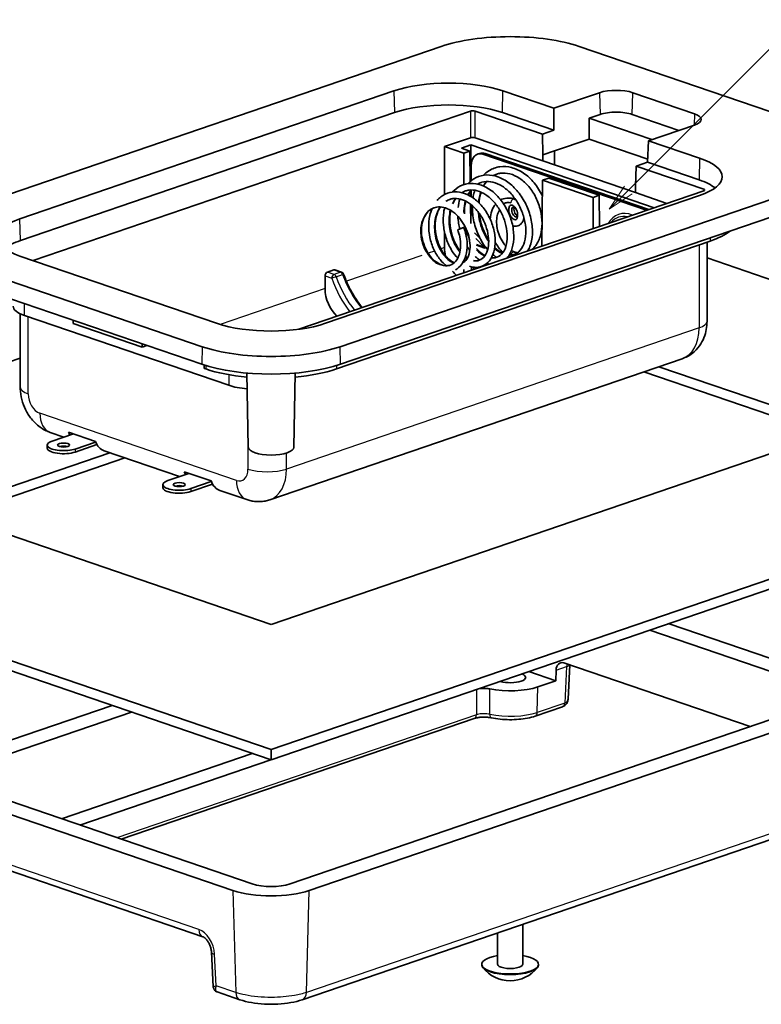
# Model space of a CAD drawing. Units: millimetres. Extents: x 0 to 1183, y 0 to 562.
# Drawn here: x 252 to 320, y 86 to 177 of the extents above; entities that cross this region are included whole.
import ezdxf

# ---------------------------------------------------------------- set-up
doc = ezdxf.new("R2010")
doc.units = ezdxf.units.MM
for name, color, linetype, lineweight in [('Symbol (TK)', 100, 'Continuous', 18), ('Visible (ISO)', 7, 'Continuous', 35), ('Visible Narrow (ISO)', 7, 'Continuous', 25)]:
    doc.layers.add(name, color=color, linetype=linetype, lineweight=lineweight)
doc.styles.add('Note Text (TK2)', font='txt')

# ---------------------------------------------------------------- blocks, each defined once
blk = doc.blocks.new('バルーン5')
at = {"layer": 'Symbol (TK)', "color": 100}
for p, q in [((322.109, 169.088), (340.226, 187.205)), ((321.756, 169.441), (320.342, 167.32)), ((322.109, 169.088), (320.342, 167.32)), ((320.342, 167.32), (322.463, 168.734))]:
    blk.add_line(p, q, dxfattribs=at)
at = {"layer": 'Symbol (TK)'}
blk.add_circle((342.34, 189.318), 3, dxfattribs=at)
at = {"layer": 'Symbol (TK)', "color": 7, "insert": (342.34, 189.3), "char_height": 2, "attachment_point": 5, "style": 'Note Text (TK2)'}
blk.add_mtext('4', dxfattribs=at)

msp = doc.modelspace()

# ---------------------------------------------------------------- linework, layer by layer
at = {"layer": 'Visible (ISO)'}
for p, q in [((290.4358, 174.2625), (245.5345, 158.9053)), ((326.0608, 166.4025), (303.0798, 174.2625)), ((251.8047, 158.4537), (286.0993, 170.1832)), ((296.1025, 170.1832), (300.7743, 168.5854)), ((300.7743, 168.5854), (304.9651, 170.0187)), ((307.996, 170.0187), (313.6528, 168.0839)), ((251.8565, 156.4626), (286.1512, 168.1921)), ((293.111, 168.3379), (253.0066, 154.6213)), ((293.5353, 168.3379), (299.7297, 166.2193)), ((296.0507, 168.1921), (300.7743, 166.5765)), ((300.7743, 166.5765), (300.7743, 168.5854)), ((305.0169, 168.0276), (304.0056, 167.6817)), ((312.2316, 166.5612), (307.9441, 168.0276)), ((304.0056, 167.6817), (304.0056, 165.7686)), ((304.0056, 167.6817), (309.7567, 165.7148)), ((299.7297, 166.2193), (300.7743, 166.5765)), ((299.7667, 164.3188), (299.7297, 166.2193)), ((313.6528, 167.0473), (309.462, 165.614)), ((290.7474, 165.0753), (293.111, 165.8837)), ((293.5353, 165.8837), (299.763, 163.7537)), ((304.0056, 165.7686), (300.8237, 164.6803)), ((309.3737, 163.9326), (304.0056, 165.7686)), ((309.462, 165.614), (309.3583, 163.6406)), ((309.462, 165.614), (314.1338, 164.0162)), ((290.7474, 160.6814), (290.7474, 165.0753)), ((290.7474, 165.0753), (292.5152, 164.4707)), ((292.2926, 164.9266), (293.1516, 165.2204)), ((293.0705, 164.6606), (292.2926, 164.9266)), ((292.5152, 164.4707), (293.0705, 164.6606)), ((292.5152, 161.589), (292.5152, 164.4707)), ((293.1069, 161.8838), (293.0705, 164.6606)), ((293.1516, 165.2204), (293.1516, 161.9213)), ((309.9709, 159.4678), (293.1516, 165.2204)), ((293.9743, 164.4489), (293.7621, 164.3764)), ((294.2476, 164.3666), (309.2708, 159.2284)), ((294.4597, 164.4392), (309.4829, 159.3009)), ((300.8237, 164.6803), (299.7667, 164.3188)), ((300.8237, 164.6803), (300.8237, 163.3909)), ((299.763, 163.7537), (299.7667, 164.3188)), ((299.763, 163.7537), (308.2483, 160.8516)), ((309.3583, 163.6406), (308.3137, 163.2833)), ((309.3583, 163.6406), (314.0819, 162.0251)), ((293.1869, 161.9498), (293.1869, 163.3198)), ((308.3137, 163.2833), (308.252, 161.4166)), ((308.3137, 163.2833), (314.5081, 161.1647)), ((281.1595, 146.7208), (326.0608, 162.078)), ((299.6584, 155.9407), (299.738, 162.0003)), ((300.2933, 162.1902), (299.738, 162.0003)), ((299.738, 162.0003), (304.3592, 160.4198)), ((304.9145, 160.6097), (300.2933, 162.1902)), ((314.5081, 161.0196), (277.3678, 148.3169)), ((293.1249, 160.516), (293.1185, 161.0028)), ((293.1516, 161.0497), (293.1516, 160.5002)), ((293.1869, 160.4787), (293.1869, 161.0955)), ((308.252, 161.4166), (308.2483, 160.8516)), ((308.2483, 160.8516), (311.1325, 159.8651)), ((314.1338, 160.5949), (279.8391, 148.8654)), ((326.1027, 160.4662), (281.2015, 145.109)), ((304.3592, 160.4198), (304.9145, 160.6097)), ((304.3592, 157.5485), (304.3592, 160.4198)), ((304.952, 157.7513), (304.9145, 160.6097)), ((290.7474, 159.4528), (290.7474, 159.4742)), ((293.1579, 158.0068), (293.1345, 159.7871)), ((293.1516, 159.7739), (293.1516, 158.4863)), ((293.1869, 159.0912), (293.1869, 159.7461)), ((293.348, 158.715), (293.1869, 159.0912)), ((290.7474, 155.8044), (290.7474, 157.2166)), ((293.4925, 157.171), (294.0092, 156.636)), ((315.113, 156.4072), (280.8183, 144.6777)), ((293.6173, 156.6477), (294.3494, 155.8898)), ((314.8142, 156.305), (314.8142, 149.0427)), ((294.3494, 155.8898), (294.4217, 155.97)), ((294.4239, 155.8108), (294.4382, 155.8208)), ((294.4312, 155.7309), (294.4312, 155.7403)), ((294.4312, 155.7309), (294.4382, 155.7333)), ((294.4382, 155.7285), (294.4312, 155.7309)), ((294.4999, 155.8652), (294.4382, 155.8442)), ((294.4382, 155.8442), (294.5446, 155.8078)), ((294.4382, 155.8442), (294.4382, 155.7285)), ((245.5345, 154.5808), (268.5155, 146.7208)), ((269.8359, 148.8654), (251.8047, 155.0324)), ((314.8142, 154.8618), (360.751, 139.1505)), ((279.9975, 153.5641), (280.5882, 153.7662)), ((281.3016, 153.5573), (280.6855, 153.7681)), ((292.5152, 153.4976), (292.5152, 153.8085)), ((293.2139, 153.7366), (293.2098, 154.0486)), ((268.4735, 145.109), (245.4926, 152.969)), ((279.7872, 152.0558), (279.7872, 153.2115)), ((251.8314, 149.7401), (251.8314, 142.9966)), ((270.9484, 143.1779), (252.2101, 149.5868)), ((256.6758, 149.1441), (256.6838, 148.8411)), ((262.9984, 146.6814), (256.6838, 148.8411)), ((262.9984, 146.6814), (262.9984, 146.9816)), ((263.4373, 146.8315), (262.9984, 146.6814)), ((210.8443, 131.6533), (251.8314, 145.6717)), ((312.548, 145.6207), (274.7177, 132.682)), ((268.6966, 145.0353), (268.7046, 144.7297)), ((268.8567, 144.6777), (268.7046, 144.7297)), ((310.3968, 144.885), (327.1634, 139.1505)), ((272.7446, 137.4937), (272.6182, 144.3025)), ((276.9304, 137.4937), (277.0568, 144.3025)), ((325.7897, 138.6806), (309.023, 144.4152)), ((327.1634, 139.1505), (274.8375, 121.2539)), ((360.751, 139.1505), (274.8375, 109.7663)), ((255.8296, 138.4325), (254.583, 138.8588)), ((256.6983, 138.7296), (254.7453, 138.0616)), ((256.2467, 138.884), (258.7216, 138.0375)), ((274.8375, 108.8266), (360.751, 138.2108)), ((254.306, 137.6989), (254.306, 137.417)), ((256.8667, 137.3361), (258.7449, 137.9785)), ((256.8667, 137.0542), (258.8652, 137.7377)), ((244.4319, 131.6533), (260.0413, 136.992)), ((261.415, 136.5221), (245.8056, 131.1834)), ((266.4362, 134.8048), (259.5403, 137.1633)), ((267.3049, 135.1019), (265.3519, 134.434)), ((266.8534, 135.2563), (269.3282, 134.4099)), ((264.9126, 134.0712), (264.9126, 133.7893)), ((267.4733, 133.7084), (269.3515, 134.3508)), ((267.4733, 133.4265), (269.4718, 134.1101)), ((272.6142, 132.6918), (270.1469, 133.5357)), ((274.8375, 109.7663), (210.8443, 131.6533)), ((274.8375, 121.2539), (244.4319, 131.6533)), ((210.8443, 130.7136), (274.8375, 108.8266)), ((311.3338, 121.3091), (327.1035, 115.9155)), ((309.5722, 120.7066), (325.348, 115.311)), ((301.6912, 117.7133), (318.7639, 111.8741)), ((302.2298, 117.529), (302.0647, 114.3868)), ((298.4836, 116.9141), (300.9342, 116.0759)), ((300.9342, 116.0759), (300.9726, 117.044)), ((299.3067, 115.5192), (300.9342, 116.0759)), ((244.4918, 108.4183), (260.2615, 113.8119)), ((325.348, 114.126), (276.5699, 97.4428)), ((246.2473, 107.8138), (262.0231, 113.2094)), ((327.1035, 113.5214), (278.3375, 96.8424)), ((301.5745, 113.7014), (299.0531, 112.839)), ((293.4666, 112.6213), (261.0965, 101.55)), ((255.6036, 103.4287), (273.1117, 109.4169)), ((274.8375, 109.7663), (274.8375, 108.8266)), ((257.3052, 102.8468), (274.8133, 108.8349)), ((273.1051, 97.4428), (246.2473, 106.6288)), ((271.3375, 96.8424), (244.4918, 106.0242)), ((326.4839, 103.5086), (277.6954, 86.8219)), ((248.2682, 99.5457), (268.5759, 92.6)), ((297.9078, 90.0797), (297.9078, 93.735)), ((295.6078, 90.0797), (295.6078, 92.9483)), ((269.3619, 91.2129), (269.53, 88.0138)), ((294.1656, 89.9814), (294.1591, 90.0513)), ((299.35, 89.9814), (299.3565, 90.0513)), ((271.9796, 86.8219), (269.8906, 87.5364))]:
    msp.add_line(p, q, dxfattribs=at)
for centre, radius, start, end in [((281.2045, 153.2735), 0.3, 19.750313, 71.118262), ((296.7578, 91.7711), 3.2, 218.563794, 321.436206)]:
    msp.add_arc(centre, radius, start, end, dxfattribs=at)
for centre, major_axis, ratio, start_param, end_param in [((296.7578, 172.1002), (8.9406, 0), 0.3420206, 0.7853983, 2.3561947), ((291.1009, 168.4726), (-7.0733, 0), 0.3420206, 3.926991, 5.4977873), ((306.4805, 169.5004), (-2.1432, 0), 0.3420206, 3.926991, 5.4977873), ((291.1009, 166.4992), (-7, 0), 0.3420206, 3.926991, 5.4977873), ((293.3231, 168.2653), (-0.3, 0), 0.3420466, 3.9270291, 5.4977492), ((306.4805, 167.527), (2.0698, 0), 0.3420206, 0.7853983, 2.3561947), ((312.1374, 167.5656), (2.1432, 0), 0.3420206, 5.4977873, 7.0685836), ((293.3231, 165.8111), (-0.3, 0), 0.3420466, 3.9270291, 5.4977492), ((294.2476, 162.9571), (-0.4854, 1.4193), 0.664463, 5.8078213, 7.3786176), ((294.4597, 163.0296), (-0.4854, 1.4193), 0.664463, 5.8078213, 6.2831853), ((309.1322, 162.3055), (7.0733, 0), 0.3420206, 5.4977873, 7.0685836), ((309.1322, 160.3321), (-7, 0), 0.3420206, 3.5523942, 3.926991), ((314.296, 161.0922), (0.3, 0), 0.3419945, 5.4978254, 7.0685456), ((297.2528, 159.1102), (0.1618, -0.4731), 0.664463, 3.0767587, 6.3480193), ((297.4649, 159.1827), (0.1618, -0.4731), 0.664463, 3.6742914, 5.7504866), ((256.8063, 156.7431), (-7.0733, 0), 0.3420206, 5.4977873, 7.0685836), ((309.1322, 158.4528), (8.4581, 0), 0.3420206, 5.4977873, 5.8832835), ((256.8063, 154.7697), (-7, 0), 0.3420206, 5.4977873, 5.8723838), ((292.5152, 155.2203), (0.7843, -2.3739), 0.6674073, 4.2527304, 4.5670748), ((294.219, 155.6678), (0.0971, 0.2839), 0.6644628, 5.1877529, 5.4495523), ((297.0406, 155.1285), (0.0971, 0.2839), 0.6644628, 6.2819401, 6.2831853), ((279.9994, 153.2816), (0.0941, 0.2849), 0.6674071, 0.4683851, 2.0304548), ((280.5901, 153.4836), (0.0941, 0.2849), 0.6674071, 6.2762065, 6.7515704), ((292.5152, 155.2203), (0.7843, -2.3739), 0.6674073, 5.1998104, 5.4295845), ((294.2476, 154.4998), (-0.4854, 1.4193), 0.664463, 1.6848657, 1.8322179), ((281.5551, 151.4717), (0.7843, -2.3739), 0.6674073, 4.2527304, 5.4295845), ((254.685, 150.4333), (-3.5, 0), 0.3420206, 0, 0.7853983), ((274.8375, 150.576), (7.0733, 0), 0.3420206, 3.926991, 5.4977873), ((274.8375, 148.8831), (-8.9406, 0), 0.3420206, 0.7853983, 2.3561947), ((274.8375, 147.2856), (9, 0), 0.3420206, 3.926991, 5.4977873), ((274.8375, 146.7233), (-8.4581, 0), 0.3420206, 0.7853983, 1.3061413), ((274.8375, 146.7233), (-8.4581, 0), 0.3420206, 1.8354517, 2.3561947), ((273.4233, 144.0244), (3.5, 0), 0.3420206, 3.926991, 4.4881488), ((257.8731, 140.3757), (-0.8334, -2.3571), 0.6614385, 5.6060885, 5.755611), ((255.806, 137.6989), (-1.5, 0), 0.3420206, 5.4977873, 8.63938), ((255.806, 137.417), (-1.5, 0), 0.3420206, 0, 2.3561947), ((255.806, 137.417), (-0.55, 0), 0.3420206, 3.9886135, 5.4361644), ((260.3356, 139.5335), (0.7843, 2.3739), 0.6674071, 2.4506983, 3.1346139), ((274.8375, 137.4982), (2.0929, 0), 0.3420206, 3.1479458, 6.2768321), ((268.4797, 136.748), (-0.8334, -2.3571), 0.6614385, 5.6060885, 5.755611), ((266.4126, 134.0712), (-1.5, 0), 0.3420206, 5.4977873, 8.63938), ((266.4126, 133.7893), (-1.5, 0), 0.3420206, 0, 2.3561947), ((266.4126, 133.7893), (-0.55, 0), 0.3420206, 3.9886135, 5.4361644), ((270.9422, 135.9058), (0.7843, 2.3739), 0.6674071, 2.4506983, 3.1346139), ((301.6788, 116.7694), (-0.3037, 0.9529), 0.6702693, 5.8219386, 7.3578284), ((296.7578, 116.391), (1.4262, 0), 0.3420206, 4.024629, 6.9709456), ((296.7578, 116.391), (-3.6048, 0), 0.3420206, 1.0275754, 2.3561947), ((300.9995, 114.6813), (1.1165, -0.5096), 0.8147845, 5.5721873, 5.5931172), ((274.8375, 98.0395), (4.9497, 0), 0.3420214, 3.9269922, 5.4977861), ((274.8375, 98.0354), (2.45, 0), 0.3420206, 3.9269922, 5.4977861), ((296.7578, 90.0797), (-2.6, 0), 0.3420206, 5.1705591, 10.5374042), ((296.7578, 90.0096), (-2.5935, 0), 0.3420206, 0.0318487, 3.109744), ((296.7578, 90.0797), (-1.15, 0), 0.3420206, 0, 3.1415927)]:
    msp.add_ellipse(centre, major_axis=major_axis, ratio=ratio, start_param=start_param, end_param=end_param, dxfattribs=at)
for centre in [(255.806, 137.6989), (266.4126, 134.0712)]:
    msp.add_ellipse(centre, major_axis=(0.55, 0), ratio=0.3420206, dxfattribs=at)
for points, knots in [([(294.3027, 162.4414), (294.4556, 162.601), (294.6237, 162.7404), (295.1121, 163.0524), (295.4645, 163.1796), (296.1729, 163.2707), (296.5368, 163.2446), (297.2635, 163.0527), (297.6351, 162.8799), (298.3361, 162.4076), (298.673, 162.0981), (299.2565, 161.3876), (299.5125, 160.9796), (299.7162, 160.5455), (299.7175, 160.5427), (299.7188, 160.5398)], [11.00557737, 11.00557737, 11.00557737, 11.00557737, 11.08804324, 11.08804324, 11.22963026, 11.22963026, 11.36507352, 11.36507352, 11.50581216, 11.50581216, 11.64991895, 11.64991895, 11.79323609, 11.79323609, 11.79418513, 11.79418513, 11.79418513, 11.79418513]), ([(298.7373, 155.6257), (298.8746, 155.7303), (299.0017, 155.8599), (299.2992, 156.2612), (299.4487, 156.5801), (299.6342, 157.2701), (299.682, 157.6416), (299.6825, 158.4135), (299.6346, 158.8239), (299.4475, 159.6259), (299.3047, 160.0283), (298.9402, 160.7632), (298.7165, 161.1067), (298.2147, 161.7026), (297.9287, 161.9605), (297.3437, 162.3512), (297.0376, 162.4916), (296.4385, 162.6503), (296.138, 162.6677), (295.7457, 162.6077), (295.6362, 162.581), (295.4289, 162.5101), (295.3305, 162.4664), (295.2355, 162.4141)], [0.2680013, 0.2680013, 0.2680013, 0.2680013, 0.3508056, 0.3508056, 0.486334, 0.486334, 0.6101587, 0.6101587, 0.7346704, 0.7346704, 0.8593727, 0.8593727, 0.9821744, 0.9821744, 1.1064411, 1.1064411, 1.2286424, 1.2286424, 1.3536951, 1.3536951, 1.4035933, 1.4035933, 1.4511323, 1.4511323, 1.4511323, 1.4511323]), ([(291.4734, 160.9036), (291.5181, 160.9534), (291.5643, 161.0012), (291.8528, 161.2771), (292.1371, 161.4564), (292.7391, 161.6698), (293.0608, 161.7116), (293.7064, 161.6681), (294.0388, 161.5802), (294.6837, 161.2866), (295.0041, 161.0755), (295.6006, 160.5515), (295.8818, 160.2275), (296.3627, 159.5206), (296.5684, 159.1277), (296.8783, 158.3271), (296.9881, 157.9099), (297.1053, 157.0956), (297.1108, 156.6888), (297.0181, 155.9482), (296.9194, 155.6032), (296.6852, 155.1394), (296.5803, 154.983), (296.4602, 154.8469)], [5.8776331, 5.8776331, 5.8776331, 5.8776331, 5.9021878, 5.9021878, 6.0265479, 6.0265479, 6.1472859, 6.1472859, 6.2692133, 6.2692133, 6.3943029, 6.3943029, 6.5238731, 6.5238731, 6.653512, 6.653512, 6.7824857, 6.7824857, 6.913873, 6.913873, 7.0445199, 7.0445199, 7.1217489, 7.1217489, 7.1217489, 7.1217489]), ([(292.8876, 161.6728), (293.104, 161.9056), (293.3562, 162.0965), (293.9367, 162.3806), (294.2773, 162.4615), (294.9568, 162.4795), (295.3047, 162.4206), (295.9906, 162.1733), (296.3368, 161.9787), (296.9909, 161.4759), (297.3048, 161.1554), (297.8493, 160.4416), (298.0881, 160.0398), (298.4653, 159.2021), (298.6079, 158.7559), (298.7837, 157.8798), (298.8174, 157.4385), (298.7719, 156.623), (298.6941, 156.2373), (298.5092, 155.7596), (298.444, 155.625), (298.3698, 155.5)], [8.3594185, 8.3594185, 8.3594185, 8.3594185, 8.4773709, 8.4773709, 8.6088501, 8.6088501, 8.7370517, 8.7370517, 8.8698926, 8.8698926, 9.0077474, 9.0077474, 9.1450247, 9.1450247, 9.2834327, 9.2834327, 9.4225809, 9.4225809, 9.5611519, 9.5611519, 9.620077, 9.620077, 9.620077, 9.620077]), ([(296.6693, 155.1286), (296.7021, 155.1264), (296.7345, 155.1255), (296.9935, 155.1273), (297.2056, 155.1892), (297.5977, 155.4419), (297.7821, 155.6515), (298.0479, 156.182), (298.1381, 156.5005), (298.2138, 157.17), (298.2093, 157.5235), (298.1115, 158.2472), (298.0177, 158.6261), (297.7501, 159.363), (297.5702, 159.7299), (297.1517, 160.3894), (296.9092, 160.6924), (296.3887, 161.2002), (296.104, 161.4112), (295.5354, 161.716), (295.2448, 161.8141), (294.6884, 161.8907), (294.4156, 161.8717), (294.1406, 161.79), (294.1178, 161.7827), (294.0273, 161.7518), (293.9611, 161.7244), (293.8573, 161.6739), (293.8187, 161.6532), (293.7807, 161.6311)], [2.5073508, 2.5073508, 2.5073508, 2.5073508, 2.52525, 2.52525, 2.652377, 2.652377, 2.7927767, 2.7927767, 2.9213079, 2.9213079, 3.0380919, 3.0380919, 3.1555524, 3.1555524, 3.27487, 3.27487, 3.3920508, 3.3920508, 3.5092001, 3.5092001, 3.6251779, 3.6251779, 3.7419289, 3.7419289, 3.7525322, 3.7525322, 3.784366, 3.784366, 3.803663, 3.803663, 3.803663, 3.803663]), ([(290.0598, 160.134), (290.1655, 160.2562), (290.2809, 160.3663), (290.6488, 160.6524), (290.9327, 160.7901), (291.5141, 160.9278), (291.8166, 160.9372), (292.4249, 160.8412), (292.7382, 160.7294), (293.3397, 160.4003), (293.635, 160.1766), (294.1721, 159.6416), (294.4198, 159.3228), (294.8382, 158.6344), (295.0124, 158.2545), (295.2619, 157.4958), (295.3429, 157.1074), (295.4064, 156.3597), (295.3881, 155.992), (295.256, 155.3278), (295.1386, 155.0226), (294.8199, 154.5288), (294.616, 154.3283), (294.1528, 154.066), (293.892, 153.9993), (293.4279, 153.9971), (293.2204, 154.0341), (293.0167, 154.1061)], [3.5603924, 3.5603924, 3.5603924, 3.5603924, 3.6188867, 3.6188867, 3.7349385, 3.7349385, 3.8459877, 3.8459877, 3.9610042, 3.9610042, 4.0788646, 4.0788646, 4.1992571, 4.1992571, 4.321381, 4.321381, 4.44181, 4.44181, 4.5643993, 4.5643993, 4.6875864, 4.6875864, 4.8079751, 4.8079751, 4.9228831, 4.9228831, 5.0119659, 5.0119659, 5.0119659, 5.0119659]), ([(295.0372, 154.8716), (295.0925, 154.8646), (295.1466, 154.8614), (295.3175, 154.8628), (295.4304, 154.8816), (295.7495, 154.9907), (295.9389, 155.1347), (296.2423, 155.5512), (296.3601, 155.8237), (296.4853, 156.416), (296.5079, 156.7298), (296.4703, 157.3855), (296.4088, 157.7364), (296.2096, 158.4241), (296.0693, 158.7703), (295.7238, 159.4115), (295.5154, 159.7153), (295.0562, 160.2434), (294.7985, 160.4733), (294.2777, 160.8223), (294.0084, 160.9494), (293.4853, 161.0939), (293.2248, 161.1128), (292.8715, 161.0658), (292.7643, 161.0408), (292.545, 160.9658), (292.4335, 160.9127), (292.3274, 160.847)], [4.7679832, 4.7679832, 4.7679832, 4.7679832, 4.7982492, 4.7982492, 4.8660219, 4.8660219, 5.0006071, 5.0006071, 5.1271497, 5.1271497, 5.2366067, 5.2366067, 5.3464884, 5.3464884, 5.455999, 5.455999, 5.5652104, 5.5652104, 5.674913, 5.674913, 5.7816685, 5.7816685, 5.8893959, 5.8893959, 5.9378813, 5.9378813, 5.9920545, 5.9920545, 5.9920545, 5.9920545]), ([(293.3547, 160.3689), (293.385, 160.5633), (293.4259, 160.7526), (293.4902, 160.9802), (293.5039, 161.026), (293.5183, 161.0713)], [10.739856043, 10.739856043, 10.739856043, 10.739856043, 10.802262647, 10.802262647, 10.818117051, 10.818117051, 10.818117051, 10.818117051]), ([(294.0923, 160.8964), (294.0124, 160.6457), (293.9547, 160.3744), (293.9154, 160.0324), (293.9095, 159.9704), (293.9049, 159.9078)], [1.70576593, 1.70576593, 1.70576593, 1.70576593, 1.79617194, 1.79617194, 1.81593335, 1.81593335, 1.81593335, 1.81593335]), ([(293.404, 154.6201), (293.4792, 154.6052), (293.5524, 154.598), (293.731, 154.5979), (293.8341, 154.6146), (294.1256, 154.7143), (294.298, 154.8475), (294.5731, 155.2374), (294.6788, 155.493), (294.7855, 156.0445), (294.802, 156.3335), (294.7589, 156.9373), (294.6981, 157.2601), (294.5067, 157.8925), (294.3733, 158.2106), (294.0477, 158.7985), (293.8522, 159.0763), (293.4233, 159.5578), (293.1835, 159.7665), (292.7003, 160.0813), (292.4513, 160.1948), (291.9688, 160.3212), (291.729, 160.3355), (291.4096, 160.289), (291.3164, 160.2666), (291.1033, 160.1937), (290.9854, 160.1352), (290.8743, 160.0617)], [6.8638431, 6.8638431, 6.8638431, 6.8638431, 6.9052488, 6.9052488, 6.9690848, 6.9690848, 7.0959926, 7.0959926, 7.2143678, 7.2143678, 7.3151176, 7.3151176, 7.416402, 7.416402, 7.5175022, 7.5175022, 7.6182345, 7.6182345, 7.7193439, 7.7193439, 7.8176325, 7.8176325, 7.9168173, 7.9168173, 7.9589749, 7.9589749, 8.0163981, 8.0163981, 8.0163981, 8.0163981]), ([(292.6986, 160.0665), (292.6477, 159.8777), (292.6098, 159.6786), (292.5655, 159.2937), (292.556, 159.1064), (292.5574, 158.9165)], [4.05480078, 4.05480078, 4.05480078, 4.05480078, 4.12042958, 4.12042958, 4.17849969, 4.17849969, 4.17849969, 4.17849969]), ([(295.8944, 160.1847), (295.93, 160.2037), (295.9664, 160.2213), (296.1926, 160.319), (296.3986, 160.359), (296.7843, 160.3537), (296.9632, 160.3208), (297.1377, 160.2611)], [5.69992654, 5.69992654, 5.69992654, 5.69992654, 5.75575596, 5.75575596, 6.04099208, 6.04099208, 6.28318531, 6.28318531, 6.28318531, 6.28318531]), ([(296.1694, 159.8036), (296.1961, 159.829), (296.2298, 159.8541), (296.3463, 159.9175), (296.4411, 159.9453), (296.6324, 159.9515), (296.7198, 159.9393), (296.8148, 159.9093), (296.8216, 159.9071), (296.8285, 159.9047)], [0.29455603, 0.29455603, 0.29455603, 0.29455603, 0.3228194, 0.3228194, 0.3757629, 0.3757629, 0.41699884, 0.41699884, 0.42021456, 0.42021456, 0.42021456, 0.42021456]), ([(292.3964, 154.4058), (292.5435, 154.4724), (292.675, 154.5862), (292.9043, 154.9251), (292.9976, 155.1645), (293.0851, 155.6757), (293.0952, 155.9399), (293.0465, 156.4915), (292.9862, 156.7865), (292.802, 157.364), (292.6752, 157.6544), (292.3689, 158.1884), (292.1865, 158.4397), (291.788, 158.8738), (291.5659, 159.061), (291.1202, 159.3414), (290.8915, 159.441), (290.4491, 159.5483), (290.23, 159.558), (289.9465, 159.5122), (289.8685, 159.4928), (289.5767, 159.393), (289.3793, 159.2645), (289.0488, 158.9191), (288.9105, 158.6988), (288.7204, 158.2097), (288.6597, 157.9412), (288.6129, 157.3858), (288.6253, 157.0921), (288.7162, 156.5164), (288.7951, 156.2267), (289.0103, 155.684), (289.1491, 155.4242), (289.4648, 154.9676), (289.6464, 154.7657), (290.0199, 154.4491), (290.2162, 154.3281), (290.5927, 154.1761), (290.7769, 154.1433), (291.0593, 154.152), (291.1665, 154.1713), (291.4601, 154.2717), (291.6324, 154.3925), (291.9118, 154.7338), (292.0244, 154.952), (292.1659, 155.4276), (292.2052, 155.6819), (292.2206, 156.2173), (292.195, 156.5064), (292.0922, 157.009), (292.0284, 157.2284), (291.9487, 157.4391)], [8.9245364, 8.9245364, 8.9245364, 8.9245364, 9.0279385, 9.0279385, 9.1382558, 9.1382558, 9.2301478, 9.2301478, 9.3229017, 9.3229017, 9.415719, 9.415719, 9.507853, 9.507853, 9.6003867, 9.6003867, 9.690314, 9.690314, 9.7809864, 9.7809864, 9.8164792, 9.8164792, 9.9180023, 9.9180023, 10.0165676, 10.0165676, 10.1072721, 10.1072721, 10.1959662, 10.1959662, 10.2837701, 10.2837701, 10.3720037, 10.3720037, 10.4604738, 10.4604738, 10.5472299, 10.5472299, 10.6338153, 10.6338153, 10.6900193, 10.6900193, 10.7955706, 10.7955706, 10.893659, 10.893659, 10.9803379, 10.9803379, 11.0684639, 11.0684639, 11.1360693, 11.1360693, 11.1360693, 11.1360693]), ([(290.9166, 154.148), (290.773, 154.2536), (290.634, 154.3774), (290.2726, 154.7601), (290.0617, 155.0582), (289.7119, 155.7117), (289.5675, 156.0753), (289.3662, 156.8242), (289.3062, 157.2184), (289.2774, 157.9915), (289.3109, 158.3803), (289.4412, 158.9634), (289.5101, 159.18), (289.5965, 159.3821)], [2.84747152, 2.84747152, 2.84747152, 2.84747152, 2.9141779, 2.9141779, 3.03143473, 3.03143473, 3.14808502, 3.14808502, 3.26477456, 3.26477456, 3.38294977, 3.38294977, 3.45691622, 3.45691622, 3.45691622, 3.45691622]), ([(290.3613, 159.5413), (290.276, 159.414), (290.2003, 159.2725), (290.0304, 158.8636), (289.9549, 158.5704), (289.88, 157.9602), (289.8795, 157.6353), (289.9478, 156.997), (290.0167, 156.6751), (290.2145, 156.0703), (290.3458, 155.78), (290.6477, 155.2681), (290.823, 155.0407), (291.182, 154.6855), (291.3699, 154.5496), (291.5777, 154.4478), (291.6073, 154.4345), (291.6365, 154.4226)], [8.11668108, 8.11668108, 8.11668108, 8.11668108, 8.17530341, 8.17530341, 8.27362856, 8.27362856, 8.37081684, 8.37081684, 8.4670917, 8.4670917, 8.56393515, 8.56393515, 8.66097572, 8.66097572, 8.7552318, 8.7552318, 8.77095557, 8.77095557, 8.77095557, 8.77095557]), ([(291.9499, 154.8332), (291.7595, 155.033), (291.5815, 155.2647), (291.2196, 155.8479), (291.0442, 156.222), (290.7799, 157.008), (290.6896, 157.4307), (290.608, 158.2615), (290.6156, 158.6808), (290.694, 159.2087), (290.7202, 159.3423), (290.7523, 159.4728)], [5.17610745, 5.17610745, 5.17610745, 5.17610745, 5.27188851, 5.27188851, 5.39663867, 5.39663867, 5.52290801, 5.52290801, 5.64846105, 5.64846105, 5.69187998, 5.69187998, 5.69187998, 5.69187998]), ([(291.3101, 159.2217), (291.2859, 159.1081), (291.2665, 158.9916), (291.2129, 158.5438), (291.2136, 158.1908), (291.2908, 157.4974), (291.3672, 157.1476), (291.5857, 156.4902), (291.7304, 156.1742), (291.9811, 155.7545), (292.0724, 155.6211), (292.1681, 155.4983)], [6.2405281, 6.2405281, 6.2405281, 6.2405281, 6.27855231, 6.27855231, 6.38429467, 6.38429467, 6.48897045, 6.48897045, 6.5943418, 6.5943418, 6.64789826, 6.64789826, 6.64789826, 6.64789826]), ([(294.698, 155.624), (294.6714, 155.6542), (294.6451, 155.685), (294.3477, 156.0415), (294.1034, 156.4282), (293.705, 157.2619), (293.5463, 157.7207), (293.3402, 158.6462), (293.2877, 159.124), (293.2916, 159.6087), (293.2919, 159.6334), (293.2925, 159.6582)], [10.21707687, 10.21707687, 10.21707687, 10.21707687, 10.23076208, 10.23076208, 10.37351823, 10.37351823, 10.51642104, 10.51642104, 10.65795065, 10.65795065, 10.66558226, 10.66558226, 10.66558226, 10.66558226]), ([(293.9223, 158.9606), (293.9245, 158.94), (293.9268, 158.9195), (293.9763, 158.499), (294.068, 158.0931), (294.3279, 157.33), (294.4994, 156.9632), (294.7261, 156.5907), (294.7566, 156.5426), (294.7878, 156.4953)], [1.91282672, 1.91282672, 1.91282672, 1.91282672, 1.91906681, 1.91906681, 2.0406868, 2.0406868, 2.16306129, 2.16306129, 2.18160176, 2.18160176, 2.18160176, 2.18160176]), ([(294.9248, 158.418), (294.9443, 158.693), (294.9979, 158.9559), (295.1699, 159.4231), (295.2854, 159.6297), (295.4309, 159.8036)], [4.80430891, 4.80430891, 4.80430891, 4.80430891, 5.12233179, 5.12233179, 5.42558991, 5.42558991, 5.42558991, 5.42558991]), ([(296.376, 155.9391), (296.3198, 155.9997), (296.2652, 156.0645), (296.0764, 156.3096), (295.9538, 156.5111), (295.7493, 156.9439), (295.6675, 157.1753), (295.5542, 157.643), (295.5226, 157.8793), (295.5117, 158.3305), (295.5322, 158.5454), (295.6195, 158.9318), (295.6862, 159.103), (295.7761, 159.2562), (295.783, 159.2677), (295.7901, 159.2789)], [3.647865, 3.647865, 3.647865, 3.647865, 3.7655555, 3.7655555, 4.0695111, 4.0695111, 4.3747371, 4.3747371, 4.6800387, 4.6800387, 4.9841205, 4.9841205, 5.2882164, 5.2882164, 5.3131959, 5.3131959, 5.3131959, 5.3131959]), ([(296.9436, 159.6934), (296.9802, 159.6809), (297.0232, 159.6587), (297.1089, 159.5944), (297.1511, 159.5545), (297.232, 159.4583), (297.2705, 159.4019), (297.3388, 159.2772), (297.3684, 159.2087), (297.4143, 159.0674), (297.4306, 158.9946), (297.4483, 158.8539), (297.4499, 158.7859), (297.44, 158.6632), (297.4289, 158.6083), (297.3985, 158.5161), (297.3793, 158.479), (297.3379, 158.4202), (297.3161, 158.401), (297.2592, 158.3665), (297.2245, 158.3589), (297.1261, 158.3836), (297.0822, 158.4025), (296.9949, 158.4619), (296.9525, 158.4987), (296.8704, 158.5892), (296.8308, 158.6429), (296.7596, 158.7632), (296.728, 158.83), (296.6775, 158.9695), (296.6587, 159.0422), (296.6358, 159.1844), (296.6317, 159.2538), (296.637, 159.3809), (296.6462, 159.4386), (296.6736, 159.5367), (296.6918, 159.5771), (296.7318, 159.6415), (296.7534, 159.6637), (296.8046, 159.7013), (296.8312, 159.7096), (296.8931, 159.7068), (296.9166, 159.7027), (296.9436, 159.6934)], [0, 0, 0, 0, 0.297707, 0.297707, 0.5680632, 0.5680632, 0.8406883, 0.8406883, 1.1181837, 1.1181837, 1.3974655, 1.3974655, 1.6742659, 1.6742659, 1.9459447, 1.9459447, 2.217434, 2.217434, 2.5217284, 2.5217284, 3.0731515, 3.0731515, 3.3903885, 3.3903885, 3.6617627, 3.6617627, 3.933504, 3.933504, 4.210281, 4.210281, 4.4895571, 4.4895571, 4.7670827, 4.7670827, 5.0396564, 5.0396564, 5.3100817, 5.3100817, 5.6030596, 5.6030596, 6.0639906, 6.0639906, 6.2831853, 6.2831853, 6.2831853, 6.2831853]), ([(292.1376, 157.5214), (292.0943, 157.6932), (292.0585, 157.867), (291.9968, 158.2532), (291.9743, 158.4682), (291.9639, 158.682)], [7.88722058, 7.88722058, 7.88722058, 7.88722058, 7.94007152, 7.94007152, 8.00470945, 8.00470945, 8.00470945, 8.00470945]), ([(298.0262, 158.5448), (298.0088, 158.4469), (297.9807, 158.3524), (297.8907, 158.1544), (297.8221, 158.054), (297.6591, 157.9023), (297.5699, 157.8466), (297.3832, 157.7793), (297.2874, 157.7648), (297.1261, 157.7697), (297.0599, 157.7802), (296.9957, 157.7979)], [8.0730932, 8.0730932, 8.0730932, 8.0730932, 8.3353963, 8.3353963, 8.6609255, 8.6609255, 8.9386054, 8.9386054, 9.1945407, 9.1945407, 9.3753066, 9.3753066, 9.3753066, 9.3753066]), ([(292.5099, 157.6513), (292.6385, 157.3113), (292.731, 156.9507), (292.824, 156.2467), (292.8258, 155.8948), (292.7444, 155.2439), (292.661, 154.9357), (292.4106, 154.3921), (292.2382, 154.1526), (291.9416, 153.8914), (291.8453, 153.8231), (291.7437, 153.7656)], [0, 0, 0, 0, 0.10912249, 0.10912249, 0.21747826, 0.21747826, 0.32504564, 0.32504564, 0.4350831, 0.4350831, 0.48188098, 0.48188098, 0.48188098, 0.48188098]), ([(292.5099, 157.6513), (292.5095, 157.6525), (292.5031, 157.6515), (292.4819, 157.6457), (292.4711, 157.6424), (292.445, 157.6341), (292.4299, 157.629), (292.4132, 157.6233), (292.3855, 157.6139), (292.3528, 157.6023), (292.2797, 157.5757), (292.2443, 157.5624), (292.1779, 157.5372), (292.1407, 157.5227), (292.0741, 157.4963), (292.0455, 157.4846), (291.9972, 157.4641), (291.9779, 157.4555), (291.9556, 157.4445), (291.9482, 157.4404), (291.9487, 157.4391)], [0.17855097, 0.17855097, 0.17855097, 0.17855097, 0.19008212, 0.19008212, 0.19725639, 0.19725639, 0.20435755, 0.20435755, 0.20435755, 0.21609281, 0.21609281, 0.2281913, 0.2281913, 0.24316921, 0.24316921, 0.25717531, 0.25717531, 0.27086836, 0.27086836, 0.2813077, 0.2813077, 0.2813077, 0.2813077]), ([(296.1047, 155.3625), (295.9599, 155.4964), (295.8244, 155.6485), (295.5861, 155.9691), (295.4816, 156.1355), (295.3892, 156.3107)], [3.55463211, 3.55463211, 3.55463211, 3.55463211, 3.78826319, 3.78826319, 4.00458223, 4.00458223, 4.00458223, 4.00458223]), ([(293.0606, 155.5453), (293.0409, 155.5714), (293.0215, 155.5979), (292.9364, 155.7162), (292.8729, 155.8116), (292.8118, 155.9105)], [7.660614775, 7.660614775, 7.660614775, 7.660614775, 7.671443556, 7.671443556, 7.708446266, 7.708446266, 7.708446266, 7.708446266]), ([(293.6793, 155.7321), (293.7559, 155.6416), (293.8346, 155.5573), (294.0901, 155.3111), (294.2749, 155.1729), (294.456, 155.0719)], [4.53441279, 4.53441279, 4.53441279, 4.53441279, 4.5758617, 4.5758617, 4.666976, 4.666976, 4.666976, 4.666976]), ([(294.4239, 155.8108), (294.4126, 155.8249), (294.4008, 155.8386), (294.3759, 155.865), (294.3629, 155.8777), (294.3494, 155.8898)], [0, 0, 0, 0, 0.005445609, 0.005445609, 0.010891219, 0.010891219, 0.010891219, 0.010891219]), ([(295.3484, 155.8103), (295.3525, 155.8063), (295.3567, 155.8023), (295.5862, 155.5819), (295.826, 155.4119), (296.0574, 155.2996)], [2.28359464, 2.28359464, 2.28359464, 2.28359464, 2.28572793, 2.28572793, 2.40162367, 2.40162367, 2.40162367, 2.40162367]), ([(293.974, 154.6637), (293.9079, 154.7075), (293.8427, 154.7546), (293.7029, 154.8636), (293.6282, 154.9272), (293.5549, 154.995)], [7.510821186, 7.510821186, 7.510821186, 7.510821186, 7.540864952, 7.540864952, 7.576299998, 7.576299998, 7.576299998, 7.576299998]), ([(295.5206, 154.9126), (295.5045, 154.9227), (295.4885, 154.9329), (295.3722, 155.0088), (295.2731, 155.0816), (295.1758, 155.1612)], [10.086434009, 10.086434009, 10.086434009, 10.086434009, 10.09369209, 10.09369209, 10.139272905, 10.139272905, 10.139272905, 10.139272905]), ([(294.8456, 154.2946), (294.7679, 154.3092), (294.6902, 154.3286), (294.6119, 154.353), (294.6108, 154.3534), (294.6096, 154.3538)], [7.382807078, 7.382807078, 7.382807078, 7.382807078, 7.416509566, 7.416509566, 7.417029138, 7.417029138, 7.417029138, 7.417029138]), ([(281.4869, 153.3749), (281.6193, 153.006), (281.7713, 152.6443), (282.1101, 151.9448), (282.297, 151.607), (282.7005, 150.9643), (282.9172, 150.6595), (283.163, 150.3536), (283.1803, 150.3321), (283.1978, 150.3108)], [-1.08128045, -1.08128045, -1.08128045, -1.08128045, -0.92134464, -0.92134464, -0.76140883, -0.76140883, -0.60147302, -0.60147302, -0.58936634, -0.58936634, -0.58936634, -0.58936634]), ([(312.548, 145.6207), (312.8758, 145.7329), (313.1837, 145.9004), (313.7144, 146.3055), (313.9371, 146.5416), (314.2949, 147.0345), (314.431, 147.2912), (314.636, 147.8016), (314.7053, 148.0558), (314.7943, 148.555), (314.814, 148.8003), (314.8142, 149.0413), (314.8142, 149.042), (314.8142, 149.0427)], [5.187753, 5.187753, 5.187753, 5.187753, 5.4061999, 5.4061999, 5.6252864, 5.6252864, 5.8443728, 5.8443728, 6.0634593, 6.0634593, 6.2825458, 6.2825458, 6.2831853, 6.2831853, 6.2831853, 6.2831853]), ([(254.583, 138.8588), (254.2255, 138.9811), (253.9133, 139.1526), (253.3341, 139.5694), (253.0772, 139.822), (252.6408, 140.3604), (252.4611, 140.647), (252.1673, 141.2447), (252.0533, 141.556), (251.891, 142.1996), (251.8426, 142.5319), (251.832, 142.9148), (251.8314, 142.9556), (251.8314, 142.9966)], [1.5707963, 1.5707963, 1.5707963, 1.5707963, 1.8476042, 1.8476042, 2.1617635, 2.1617635, 2.4759228, 2.4759228, 2.790082, 2.790082, 3.1042413, 3.1042413, 3.1415927, 3.1415927, 3.1415927, 3.1415927]), ([(272.6142, 132.6918), (272.737, 132.6498), (272.8651, 132.6137), (273.1305, 132.5566), (273.268, 132.5355), (273.5499, 132.5112), (273.6945, 132.508), (273.9869, 132.5219), (274.1347, 132.5391), (274.4288, 132.5947), (274.575, 132.6332), (274.7177, 132.682)], [4.71238898, 4.71238898, 4.71238898, 4.71238898, 4.80746178, 4.80746178, 4.90253459, 4.90253459, 4.99760739, 4.99760739, 5.09268019, 5.09268019, 5.187753, 5.187753, 5.187753, 5.187753]), ([(294.8945, 115.3356), (294.783, 115.3586), (294.6595, 115.374), (294.4022, 115.3876), (294.271, 115.3858), (294.0553, 115.3681), (293.9695, 115.3566), (293.886, 115.3406), (293.8825, 115.3399), (293.879, 115.3392)], [0, 0, 0, 0, 0.03906748, 0.03906748, 0.07810293, 0.07810293, 0.10560881, 0.10560881, 0.10682277, 0.10682277, 0.10682277, 0.10682277]), ([(302.0647, 114.3868), (302.0621, 114.3379), (302.0558, 114.288), (302.0331, 114.186), (302.0166, 114.1339), (301.9697, 114.0301), (301.9393, 113.9784), (301.8627, 113.8815), (301.8165, 113.8365), (301.7126, 113.761), (301.6551, 113.7306), (301.5962, 113.7091)], [-0.76805594, -0.76805594, -0.76805594, -0.76805594, -0.62142607, -0.62142607, -0.4747962, -0.4747962, -0.32816633, -0.32816633, -0.18153646, -0.18153646, -0.03490659, -0.03490659, -0.03490659, -0.03490659]), ([(293.4666, 112.6213), (293.5266, 112.6418), (293.5997, 112.6618), (293.7748, 112.6987), (293.8794, 112.7149), (294.1023, 112.7374), (294.2208, 112.7437), (294.4587, 112.7452), (294.5781, 112.7405), (294.8061, 112.7206), (294.9147, 112.7054), (295.0266, 112.6836), (295.0407, 112.6807), (295.0546, 112.6777)], [0, 0, 0, 0, 0.03499551, 0.03499551, 0.07462071, 0.07462071, 0.11491081, 0.11491081, 0.15520091, 0.15520091, 0.195491, 0.195491, 0.20145049, 0.20145049, 0.20145049, 0.20145049]), ([(299.0531, 112.839), (298.836, 112.7648), (298.5977, 112.7031), (298.0893, 112.6044), (297.8193, 112.5674), (297.263, 112.5192), (296.9767, 112.5081), (296.4056, 112.5122), (296.1208, 112.5274), (295.5698, 112.5835), (295.3038, 112.6244), (295.0546, 112.6777)], [6.2831853, 6.2831853, 6.2831853, 6.2831853, 6.551952, 6.551952, 6.8207187, 6.8207187, 7.0894854, 7.0894854, 7.358252, 7.358252, 7.6270187, 7.6270187, 7.6270187, 7.6270187]), ([(268.5759, 92.6), (268.6003, 92.5917), (268.6385, 92.5745), (268.7286, 92.5156), (268.779, 92.4758), (268.8855, 92.3721), (268.9417, 92.3076), (269.0516, 92.1562), (269.1052, 92.0683), (269.2013, 91.8775), (269.2433, 91.7742), (269.3094, 91.5652), (269.3333, 91.4596), (269.3547, 91.3089), (269.3594, 91.2598), (269.3619, 91.2129)], [0, 0, 0, 0, 0.2369322, 0.2369322, 0.4573249, 0.4573249, 0.6842895, 0.6842895, 0.921852, 0.921852, 1.1667374, 1.1667374, 1.4124569, 1.4124569, 1.5358897, 1.5358897, 1.5358897, 1.5358897]), ([(269.53, 88.0138), (269.5318, 87.9794), (269.537, 87.9414), (269.5587, 87.8613), (269.5752, 87.8191), (269.6209, 87.7379), (269.6501, 87.6993), (269.7156, 87.6331), (269.7517, 87.6057), (269.8229, 87.5629), (269.858, 87.5475), (269.8906, 87.5364)], [-0.80395803, -0.80395803, -0.80395803, -0.80395803, -0.74522052, -0.74522052, -0.68648301, -0.68648301, -0.62774549, -0.62774549, -0.56900798, -0.56900798, -0.51027047, -0.51027047, -0.51027047, -0.51027047]), ([(271.9796, 86.8219), (272.3057, 86.7104), (272.6612, 86.6233), (273.4163, 86.4917), (273.8155, 86.4477), (274.63, 86.4035), (275.045, 86.4035), (275.8595, 86.4477), (276.2587, 86.4917), (277.0138, 86.6233), (277.3693, 86.7104), (277.6954, 86.8219)], [-0.7853959, -0.7853959, -0.7853959, -0.7853959, -0.4712376, -0.4712376, -0.1570792, -0.1570792, 0.1570792, 0.1570792, 0.4712376, 0.4712376, 0.7853959, 0.7853959, 0.7853959, 0.7853959])]:
    msp.add_open_spline(points, degree=3, knots=knots, dxfattribs=at)
for points in [[(294.5985, 161.8695), (294.4978, 161.7436), (294.4055, 161.603), (294.3239, 161.4502)], [(292.3417, 160.8434), (292.3443, 160.8491), (292.3469, 160.8548), (292.3496, 160.8605)], [(293.1855, 161.0955), (293.0809, 160.9578), (292.9867, 160.8028), (292.9059, 160.6339)], [(290.9387, 160.0433), (290.9497, 160.0697), (290.9611, 160.0959), (290.9726, 160.1219)], [(291.773, 160.3195), (291.6647, 160.1685), (291.5694, 159.997), (291.4913, 159.8097)], [(291.9835, 159.4798), (292.0116, 159.7544), (292.0623, 160.0226), (292.1341, 160.2763)], [(297.1377, 160.2611), (297.1808, 160.2464), (297.2228, 160.2285), (297.2635, 160.2078)], [(297.1377, 155.4123), (297.0505, 155.4422), (296.9612, 155.483), (296.8715, 155.5348)], [(297.1378, 155.4119), (297.2358, 155.3784), (297.3332, 155.3527), (297.4295, 155.3345)], [(292.6616, 154.9919), (292.7242, 154.942), (292.7872, 154.8965), (292.8501, 154.8558)], [(292.4248, 154.4194), (292.4202, 154.4226), (292.4155, 154.426), (292.4109, 154.4293)]]:
    msp.add_open_spline(points, degree=3, dxfattribs=at)
at = {"layer": 'Visible Narrow (ISO)'}
for p, q in [((286.0993, 170.1832), (286.1512, 168.1921)), ((296.0507, 168.1921), (296.1025, 170.1832)), ((304.9651, 170.0187), (305.0169, 168.0276)), ((307.9441, 168.0276), (307.996, 170.0187)), ((293.111, 168.3379), (293.111, 165.8837)), ((293.5353, 165.8837), (293.5353, 168.3379)), ((313.6528, 168.0839), (313.6256, 167.038)), ((294.4597, 164.4392), (294.2476, 164.3666)), ((314.1338, 164.0162), (314.0819, 162.0251)), ((314.5081, 161.1647), (314.5062, 161.019)), ((251.8565, 156.4626), (251.8047, 158.4537)), ((315.1169, 156.7088), (315.113, 156.4072)), ((289.8317, 155.4912), (289.2441, 155.2902)), ((290.7474, 155.8044), (290.4055, 155.6874)), ((293.679, 156.1191), (294.3494, 155.8898)), ((294.4312, 155.7403), (293.6834, 155.9961)), ((294.4312, 155.7403), (294.4382, 155.7427)), ((314.0819, 156.0546), (314.0819, 148.4381)), ((288.6617, 155.091), (281.7437, 152.7249)), ((280.6138, 153.3534), (279.9975, 153.5641)), ((280.5882, 153.7662), (281.2045, 153.5554)), ((281.2045, 153.5554), (280.6138, 153.3534)), ((279.7872, 153.2115), (280.4017, 153.0014)), ((280.801, 153.14), (281.3918, 153.342)), ((279.7872, 152.0558), (270.1573, 148.7621)), ((252.2101, 149.5868), (252.2101, 150.6715)), ((252.5636, 142.392), (252.5636, 149.4659)), ((314.0819, 148.4381), (276.2517, 135.4994)), ((268.5155, 146.7208), (268.4735, 145.109)), ((281.2015, 145.109), (281.1595, 146.7208)), ((268.8526, 144.9867), (268.8567, 144.6777)), ((280.8224, 144.9867), (280.8183, 144.6777)), ((270.9484, 144.1544), (270.9484, 143.1779)), ((271.6555, 134.4526), (253.6243, 140.6197)), ((272.7162, 139.0257), (272.7162, 135.4994)), ((256.8667, 137.3361), (256.8667, 137.0542)), ((276.2517, 135.4994), (276.2517, 136.9706)), ((267.4733, 133.7084), (267.4733, 133.4265)), ((300.9726, 117.044), (301.9415, 117.3754)), ((301.9415, 117.3754), (301.766, 114.0373)), ((299.2446, 113.1749), (299.3067, 115.5192)), ((301.766, 114.0373), (299.2446, 113.1749)), ((293.6581, 112.9571), (260.7013, 101.6852)), ((326.867, 104.1803), (278.0784, 87.4936)), ((268.1928, 93.2717), (247.8851, 100.2174)), ((271.3375, 96.8424), (271.5966, 87.4936)), ((278.0784, 87.4936), (278.3375, 96.8424)), ((269.8054, 88.1062), (269.6538, 90.9909)), ((271.5966, 87.4936), (269.8054, 88.1062))]:
    msp.add_line(p, q, dxfattribs=at)
for centre, major_axis, ratio, start_param, end_param in [((297.0406, 159.9773), (0.0971, 0.2839), 0.6644628, 0, 2.0461602), ((307.8594, 155.4825), (-1.1533, 3.372), 0.664463, 5.7602598, 6.8061108), ((307.7682, 155.4513), (-1.0736, 3.1389), 0.664463, 5.908748, 6.6576226), ((297.0406, 155.1285), (-0.0971, -0.2839), 0.6644628, 3.6169567, 4.937283), ((297.0406, 155.1285), (0.0971, 0.2839), 0.6644628, 0, 0.4753639), ((281.2045, 153.2735), (0.0971, 0.2839), 0.6644628, 0, 0.4753639), ((281.2045, 153.2735), (0.0971, -0.2839), 0.664463, 1.5849482, 2.6662286), ((280.6138, 153.0714), (-0.0971, -0.2839), 0.6644628, 3.6169565, 5.1790262), ((280.6138, 153.0714), (0.2835, 0.0981), 0.0156929, 0.8440472, 2.4107403), ((285.1353, 154.7333), (2.3685, -7.1691), 0.6674073, 4.7335196, 5.2099976), ((280.6138, 153.0714), (-0.0971, 0.2839), 0.664463, 4.7265408, 5.8078213), ((285.3474, 154.8034), (-2.2714, 6.8852), 0.6675274, 1.5922192, 2.0905673), ((281.2045, 153.2735), (0.2824, 0.1014), 0.0054578, 0, 0.8439254), ((285.8943, 154.9904), (2.4198, -6.8345), 0.6613119, 4.7194433, 5.2177915), ((312.3142, 149.0427), (2.5, 0), 0.3420206, 5.4977873, 6.2831853), ((311.2535, 149.4055), (1.2945, -3.7848), 0.664463, 0, 1.0954323), ((254.3314, 142.9966), (-2.5, 0), 0.3420206, 0, 0.7853983), ((253.6243, 142.0292), (-0.4854, 1.4193), 0.664463, 1.0954323, 2.6662286), ((255.3921, 141.2243), (-0.809, -2.3655), 0.6644628, 5.1877529, 6.2831853), ((271.6555, 135.8622), (0.4854, -1.4193), 0.664463, 5.8078213, 7.3786176), ((274.4839, 136.104), (2.5, 0), 0.3420206, 3.926991, 5.4977873), ((273.4233, 136.4668), (1.2945, -3.7848), 0.664463, 0, 1.0954323), ((273.4233, 135.0572), (-0.809, -2.3655), 0.6644628, 5.1877529, 6.2831853), ((302.6464, 117.1003), (-0.24, 0.9729), 0.6855545, 0.8571366, 1.1206967), ((301.2348, 117.6499), (0.9986, -0.0525), 0.3416043, 5.5163473, 6.0962359), ((301.4127, 114.1745), (0.1618, -0.4731), 0.664463, 0, 1.0605257), ((301.4244, 114.1787), (0.1718, -0.4696), 0.6864675, 0, 1.0450464), ((301.0585, 114.2954), (1, -0.0262), 0.3418124, 5.5073663, 5.541055), ((301.0832, 114.7652), (-0.9328, 0.5465), 0.5619728, 2.6914103, 3.4245597), ((293.3048, 113.0944), (0.1618, -0.4731), 0.664463, 0, 1.0605257), ((296.7578, 114.0254), (-3.5169, 0), 0.3420206, 1.0123612, 2.3561947), ((295.1591, 113.1666), (-0.1045, -0.489), 0.4979051, 5.1526909, 6.2831853), ((298.8912, 113.3121), (0.1618, -0.4731), 0.664463, 0, 1.0605257), ((268.2422, 91.4093), (-0.7234, 1.8656), 0.6519086, 4.245613, 5.7815027), ((268.8995, 93.5462), (-0.3236, -0.9462), 0.6644628, 5.2226594, 6.2831853), ((270.3605, 91.2653), (-0.9986, -0.0525), 0.3416043, 0, 0.7668383), ((270.5121, 88.3807), (0.9821, 0.367), 0.013477, 3.1373482, 3.9041865), ((270.5121, 88.3807), (-0.6913, -0.8049), 0.4336724, 5.3941901, 6.454716), ((272.3032, 87.7681), (-0.3236, -0.9462), 0.6644628, 5.2226594, 6.2831862), ((277.3718, 87.7681), (0.3236, -0.9462), 0.664463, 6.2831844, 7.343711)]:
    msp.add_ellipse(centre, major_axis=major_axis, ratio=ratio, start_param=start_param, end_param=end_param, dxfattribs=at)
for points, knots in [([(294.0952, 161.775), (294.0473, 161.7586), (293.9388, 161.7166), (293.8342, 161.6645), (293.7765, 161.632)], [9.89020605, 9.89020605, 9.89020605, 9.89020605, 9.94837674, 10.02396785, 10.02396785, 10.02396785, 10.02396785]), ([(295.53, 162.5447), (295.4794, 162.5274), (295.3784, 162.4883), (295.2805, 162.4409), (295.2318, 162.4149)], [3.60760608, 3.60760608, 3.60760608, 3.60760608, 3.66519143, 3.7243315, 3.7243315, 3.7243315, 3.7243315]), ([(292.6607, 161.0053), (292.6155, 160.9899), (292.4995, 160.9449), (292.3883, 160.8878), (292.322, 160.8483)], [16.17256988, 16.17256988, 16.17256988, 16.17256988, 16.23156204, 16.32579201, 16.32579201, 16.32579201, 16.32579201]), ([(293.1518, 161.0946), (293.0686, 160.9912), (292.9702, 160.8468), (292.8841, 160.6891), (292.8655, 160.6534)], [10.33033335, 10.33033335, 10.33033335, 10.33033335, 10.47197551, 10.51261631, 10.51261631, 10.51261631, 10.51261631]), ([(291.2262, 160.2357), (291.1835, 160.2211), (291.0601, 160.1733), (290.9425, 160.1107), (290.8679, 160.0634)], [22.45486295, 22.45486295, 22.45486295, 22.45486295, 22.51474735, 22.63066397, 22.63066397, 22.63066397, 22.63066397]), ([(291.7378, 160.3198), (291.6757, 160.2384), (291.5721, 160.083), (291.4835, 159.9116), (291.4475, 159.8333)], [16.63855602, 16.63855602, 16.63855602, 16.63855602, 16.75516082, 16.84714454, 16.84714454, 16.84714454, 16.84714454]), ([(292.6408, 160.0957), (292.5531, 159.8064), (292.4892, 159.4449), (292.4718, 159.0689), (292.4702, 159.0172)], [10.70877143, 10.70877143, 10.70877143, 10.70877143, 10.99557429, 11.04105847, 11.04105847, 11.04105847, 11.04105847]), ([(289.7929, 159.467), (289.7534, 159.4535), (289.3778, 159.3077), (288.7847, 158.7541), (288.4445, 157.4734), (288.6723, 156.0303), (289.3878, 154.8022), (290.3615, 154.1198), (290.9976, 154.1136), (291.2685, 154.2062)], [28.7373634, 28.7373634, 28.7373634, 28.7373634, 28.7979327, 29.3215314, 29.8451302, 30.368729, 30.8923278, 31.4159265, 31.8938854, 31.8938854, 31.8938854, 31.8938854]), ([(290.3245, 159.543), (290.2827, 159.4849), (290.006, 159.0589), (289.7121, 158.0344), (289.8938, 156.436), (290.5738, 155.0747), (291.2373, 154.5348), (291.5791, 154.4048), (291.6052, 154.3957)], [22.9510363, 22.9510363, 22.9510363, 22.9510363, 23.0383461, 23.5619449, 24.0855437, 24.6091425, 25.1327412, 25.1760667, 25.1760667, 25.1760667, 25.1760667]), ([(291.2479, 159.2585), (291.1947, 159.0443), (291.077, 158.2869), (291.2451, 156.8838), (291.7731, 155.8431), (292.1125, 155.4261), (292.1462, 155.3867)], [17.0571441, 17.0571441, 17.0571441, 17.0571441, 17.2787596, 17.8023584, 18.3259571, 18.3825956, 18.3825956, 18.3825956, 18.3825956]), ([(293.8149, 159.1044), (293.8443, 158.6746), (294.035, 157.6553), (294.4817, 156.7549), (294.7894, 156.3298)], [4.88917451, 4.88917451, 4.88917451, 4.88917451, 5.23598776, 5.7040672, 5.7040672, 5.7040672, 5.7040672]), ([(292.5822, 157.8128), (292.6134, 157.6657), (292.7264, 157.2269), (292.8936, 156.8134), (293.0242, 156.5567)], [11.39017787, 11.39017787, 11.39017787, 11.39017787, 11.51917306, 11.77919997, 11.77919997, 11.77919997, 11.77919997]), ([(293.6712, 115.2681), (293.6707, 115.1948), (293.6703, 115.1215), (293.6677, 114.6611), (293.6655, 114.2739), (293.6633, 113.8868), (293.6616, 113.5769), (293.6598, 113.267), (293.6581, 112.9571)], [-0.39864779, -0.39864779, -0.39864779, -0.39864779, -0.37484711, -0.37484711, -0.24910192, -0.24910192, -0.24910192, -0.14845168, -0.14845168, -0.14845168, -0.14845168]), ([(294.8944, 113.0053), (294.8943, 113.3156), (294.8943, 113.6258), (294.8943, 113.9361), (294.8943, 114.3237), (294.8943, 114.7113), (294.8945, 115.1778), (294.8945, 115.2567), (294.8945, 115.3356)], [0.14845168, 0.14845168, 0.14845168, 0.14845168, 0.24910192, 0.24910192, 0.24910192, 0.37484711, 0.37484711, 0.40044562, 0.40044562, 0.40044562, 0.40044562]), ([(294.8944, 113.0053), (294.8096, 113.0221), (294.7167, 113.0348), (294.4654, 113.0556), (294.3008, 113.0562), (293.9617, 113.0308), (293.7909, 113.0001), (293.6581, 112.9571)], [-0.20145049, -0.20145049, -0.20145049, -0.20145049, -0.15645577, -0.15645577, -0.08446423, -0.08446423, 0, 0, 0, 0]), ([(278.0784, 87.4936), (277.7544, 87.3829), (277.3813, 87.2889), (276.3273, 87.099), (275.5956, 87.0364), (274.0209, 87.0335), (273.1795, 87.113), (272.1465, 87.3271), (271.8559, 87.405), (271.5966, 87.4936)], [-0.7853957, -0.7853957, -0.7853957, -0.7853957, -0.4854005, -0.4854005, -0.0054066, -0.0054066, 0.5453141, 0.5453141, 0.7853951, 0.7853951, 0.7853951, 0.7853951])]:
    msp.add_open_spline(points, degree=3, knots=knots, dxfattribs=at)
for points in [[(294.566, 161.8677), (294.4634, 161.7459), (294.3698, 161.6117), (294.2864, 161.4664)], [(294.0382, 160.9199), (293.9356, 160.6284), (293.8654, 160.3115), (293.8298, 159.9809)], [(293.6713, 155.615), (293.9093, 155.3598), (294.1676, 155.1615), (294.428, 155.032)], [(295.3338, 155.7219), (295.558, 155.5223), (295.7937, 155.3677), (296.0294, 155.2655)], [(297.0406, 155.4106), (297.1629, 155.3688), (297.2851, 155.3382), (297.4062, 155.3187)], [(292.6402, 154.9262), (292.7005, 154.8828), (292.7615, 154.8433), (292.8227, 154.808)], [(293.3946, 154.602), (293.5826, 154.5753), (293.7645, 154.5908), (293.9317, 154.648)], [(295.0292, 154.8576), (295.2065, 154.8433), (295.3779, 154.8637), (295.5373, 154.9181)], [(296.6624, 155.1177), (296.8296, 155.1128), (296.9913, 155.1364), (297.143, 155.1883)]]:
    msp.add_open_spline(points, degree=3, dxfattribs=at)

# ---------------------------------------------------------------- block references
at = {"layer": 'Symbol (TK)'}
msp.add_blockref('バルーン5', (-14.5, -8), dxfattribs=at)

doc.saveas('drawing.dxf')
